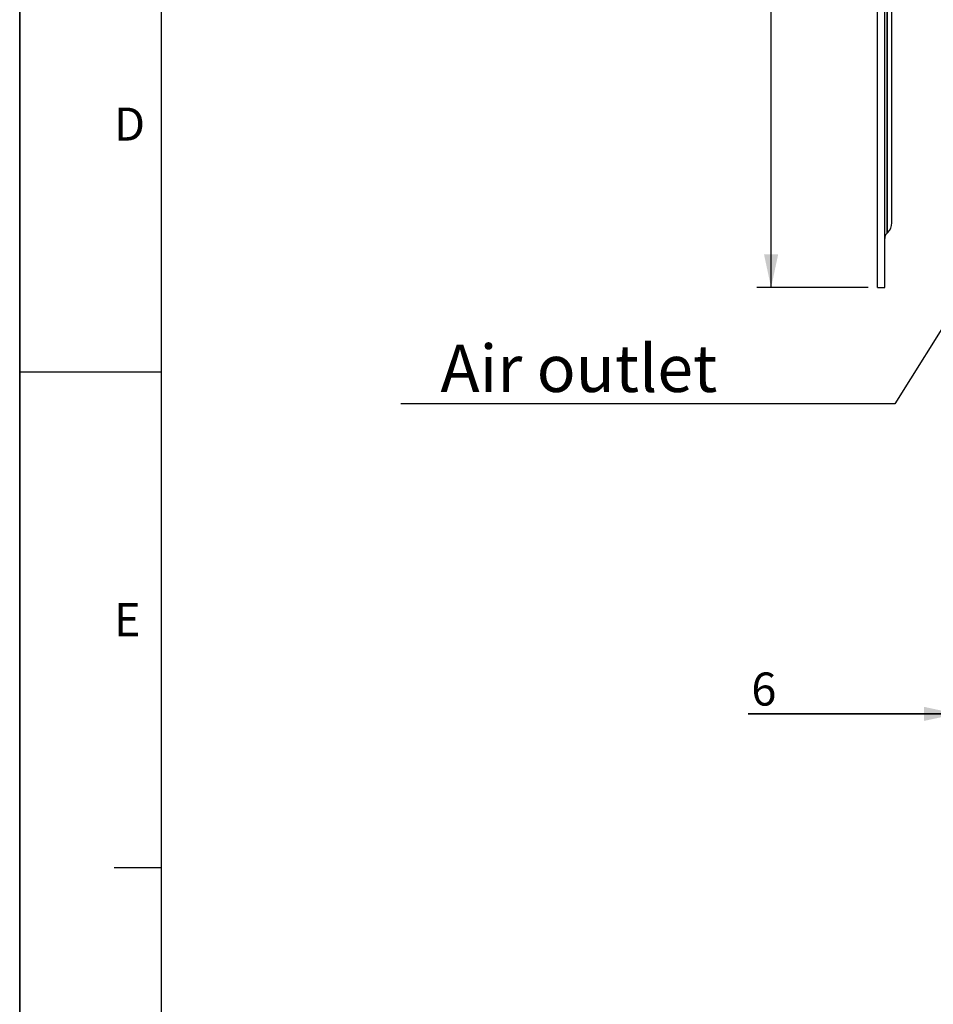
# Model space of a CAD drawing. Units: millimetres. Extents: x 0 to 594, y 0 to 420.
# Drawn here: x 0 to 97, y 143 to 247 of the extents above; entities that cross this region are included whole.
import ezdxf
from ezdxf.enums import TextEntityAlignment as Align

# ---------------------------------------------------------------- set-up
doc = ezdxf.new("R2010")
doc.units = ezdxf.units.MM
doc.header["$LTSCALE"] = 32.67
doc.layers.get('0').update_dxf_attribs({"linetype": 'CONTINUOUS'})
doc.styles.get("Standard").update_dxf_attribs({"font": 'txt', "width": 0.85})
doc.styles.add('TEXTSTYLE_3', font='txt')
doc.styles.add('TEXTSTYLE_5', font='gdt', dxfattribs={"width": 0.85})
doc.styles.add('TEXTSTYLE_6', font='txt', dxfattribs={"width": 0.6})
doc.styles.add('TEXTSTYLE_9', font='swisski.ttf')
doc.dimstyles.new('DIMSTYLE_4', dxfattribs={"dimtxt": 3.5, "dimasz": 3.5, "dimexe": 0.18, "dimexo": 0.0625, "dimgap": 0.09, "dimtad": 1, "dimdec": 4, "dimlfac": 4, "dimdsep": 46, "dimtxsty": 'STANDARD', "dimblk": '_FILLED', "dimblk1": '_FILLED', "dimblk2": '_FILLED', "dimcen": 0.09, "dimclrt": 5, "dimadec": 0, "dimazin": 0, "dimtol": 1, "dimtp": -0.05, "dimtm": 0.15, "dimtfac": 0.6, "dimtdec": 4, "dimtofl": 0, "dimtmove": 0, "dimatfit": 3, "dimldrblk": '_FILLED', "dimfxl": 1, "dimtolj": 1, "dimarcsym": 0})
doc.dimstyles.new('DIMSTYLE_5', dxfattribs={"dimtxt": 3.5, "dimasz": 3.5, "dimexe": 0.18, "dimexo": 0.0625, "dimgap": 0.09, "dimtad": 1, "dimdec": 4, "dimlfac": 4, "dimdsep": 46, "dimtxsty": 'STANDARD', "dimblk": '_FILLED', "dimblk1": '_FILLED', "dimblk2": '_FILLED', "dimcen": 0.09, "dimclrt": 5, "dimadec": 0, "dimazin": 0, "dimtp": 0.0001, "dimtm": 0.0001, "dimtfac": 1, "dimtdec": 4, "dimtofl": 0, "dimtmove": 0, "dimatfit": 3, "dimldrblk": '_FILLED', "dimfxl": 1, "dimtolj": 1, "dimarcsym": 0})
doc.dimstyles.get("Standard").update_dxf_attribs({"dimtxt": 3.5, "dimasz": 3.5, "dimexe": 0.18, "dimexo": 0.0625, "dimgap": 0.09, "dimtad": 1, "dimdec": 4, "dimdsep": 46, "dimtxsty": 'STANDARD', "dimblk": '_FILLED', "dimblk1": '_FILLED', "dimblk2": '_FILLED', "dimcen": 0.09, "dimclrt": 5, "dimadec": 0, "dimazin": 0, "dimtol": 1, "dimtp": 0.0001, "dimtm": 0.0001, "dimtfac": 1, "dimtdec": 4, "dimtofl": 0, "dimtmove": 0, "dimatfit": 3, "dimldrblk": '_FILLED', "dimfxl": 1, "dimtolj": 1, "dimarcsym": 0})

# ---------------------------------------------------------------- blocks, each defined once
blk = doc.blocks.new('MARGEA2_BL0', base_point=(296.99996, 210.000076))
at = {"color": 7, "linetype": 'CONTINUOUS'}
for p, q in [((-0.000082, 0.000078), (-0.000082, 420)), ((0.000002, 0.000076), (0.000002, 420.000076)), ((0.000002, 420.000076), (0.000002, 0.000076)), ((15.000002, 405.000076), (15.000002, 15.000076)), ((0.000002, 210.000076), (15.000002, 210.000076)), ((10.000002, 157.500076), (15.000002, 157.500076))]:
    blk.add_line(p, q, dxfattribs=at)
at = {"color": 5, "linetype": 'CONTINUOUS', "style": 'TEXTSTYLE_3', "oblique": 0.00001872}
for s, p in [('D', (10.000002, 234.500076)), ('E', (10.000002, 182.000076))]:
    blk.add_text(s, height=3.5, dxfattribs=at).set_placement(p)
blk = doc.blocks.new('_FILLED')
at = {"color": 0, "linetype": 'BYBLOCK'}
blk.add_solid([(0, 0), (-1, 0.214), (-1, -0.214)], dxfattribs=at)
blk = doc.blocks.new('*D3')
at = {"color": 2, "linetype": 'CONTINUOUS'}
for p, q in [((90.67, 307.05), (78.13, 307.05)), ((79.63, 307.05), (79.63, 263)), ((79.63, 218.94), (79.63, 263)), ((89.92, 218.94), (78.13, 218.94))]:
    blk.add_line(p, q, dxfattribs=at)
at = {"color": 2, "linetype": 'CONTINUOUS', "xscale": 3.5, "yscale": 3.5, "zscale": 3.5}
for p, rotation in [((79.63, 307.05), 90), ((79.63, 218.94), 270)]:
    blk.add_blockref('_FILLED', p, dxfattribs=dict(at, rotation=rotation))
at = {"color": 5, "linetype": 'CONTINUOUS', "style": 'TEXTSTYLE_6', "width": 0.6}
for s, p in [('-0,05', (75.78, 274.26)), ('-0,15', (78.58, 274.26))]:
    blk.add_text(s, height=2.1, rotation=90, dxfattribs=at).set_placement(p, align=Align.CENTER)
at = {"color": 5, "linetype": 'CONTINUOUS', "width": 0.85}
blk.add_text('352,42', height=3.5, rotation=90, dxfattribs=at).set_placement((77.88, 262.18), align=Align.CENTER)
at = {"color": 5, "linetype": 'CONTINUOUS', "style": 'TEXTSTYLE_5'}
blk.add_text('n', height=3.5, rotation=90, dxfattribs=at).set_placement((77.88, 250.92), align=Align.CENTER)
blk = doc.blocks.new('*D22')
at = {"color": 2, "linetype": 'CONTINUOUS'}
for p, q in [((99.32, 206.99), (99.32, 172.27)), ((100.82, 200.72), (100.82, 172.27)), ((99.32, 173.77), (77.21, 173.77)), ((77.21, 173.77), (100.07, 173.77)), ((105.82, 173.77), (100.07, 173.77)), ((100.82, 173.77), (105.82, 173.77))]:
    blk.add_line(p, q, dxfattribs=at)
at = {"color": 2, "linetype": 'CONTINUOUS', "xscale": 3.5, "yscale": 3.5, "zscale": 3.5}
blk.add_blockref('_FILLED', (99.32, 173.77), dxfattribs=at)
at = {"color": 2, "linetype": 'CONTINUOUS', "xscale": 3.5, "yscale": 3.5, "zscale": 3.5, "rotation": 180}
blk.add_blockref('_FILLED', (100.82, 173.77), dxfattribs=at)
at = {"color": 5, "linetype": 'CONTINUOUS', "insert": (80.19, 178.15), "char_height": 3.5, "width": 2.975, "attachment_point": 3, "line_spacing_factor": 0.9}
blk.add_mtext('6', dxfattribs=at)

msp = doc.modelspace()

# ---------------------------------------------------------------- linework, layer by layer
at = {"color": 7, "linetype": 'CONTINUOUS'}
for p, q in [((0, 0), (0, 420)), ((90.918594, 218.944706), (90.918594, 307.049573)), ((91.668594, 218.944706), (91.668594, 307.049573)), ((92.418594, 225.8078), (92.418594, 300.186169)), ((91.888264, 224.656149), (91.979254, 224.74714)), ((90.918594, 218.94464), (91.668594, 218.94464))]:
    msp.add_line(p, q, dxfattribs=at)
at = {"color": 9, "linetype": 'CONTINUOUS'}
for p, q in [((91.888264, 301.33813), (91.888264, 224.656149)), ((91.979254, 224.74714), (91.979254, 301.24714))]:
    msp.add_line(p, q, dxfattribs=at)
at = {"color": 7, "linetype": 'CONTINUOUS'}
for centre, radius, start, end in [((90.918594, 225.8078), 1.5, 315.00000008, 0.00000011), ((92.418594, 224.125819), 0.75, 134.99999808, 179.99999725)]:
    msp.add_arc(centre, radius, start, end, dxfattribs=at)

# ---------------------------------------------------------------- block references
at = {"color": 2, "linetype": 'CONTINUOUS'}
msp.add_blockref('MARGEA2_BL0', (296.99996, 210.000076), dxfattribs=at)

# ---------------------------------------------------------------- texts
at = {"color": 5, "linetype": 'CONTINUOUS', "insert": (73.923976, 212.87045), "char_height": 5, "width": 33.44444444, "attachment_point": 3, "line_spacing_factor": 0.9, "style": 'TEXTSTYLE_9'}
msp.add_mtext('Air outlet', dxfattribs=at)

# ---------------------------------------------------------------- dimensions: what is measured, and where the dimension line sits
at = {"color": 2, "linetype": 'CONTINUOUS'}
dim = msp.add_linear_dim(base=(79.629857, 218.94464), p1=(90.668594, 307.04964), p2=(89.918594, 218.94464), angle=270, text='%%c<>', dimstyle='DIMSTYLE_4', dxfattribs=at)
dim.commit()
dim.dimension.update_dxf_attribs({"geometry": '*D3', "text_midpoint": (78.485102, 259.932968), "dimtype": 160})
dim = msp.add_linear_dim(base=(100.818594, 173.773952), p1=(99.318594, 206.9882), p2=(100.818594, 200.720949), dimstyle='DIMSTYLE_5', dxfattribs=at)
dim.commit()
dim.dimension.update_dxf_attribs({"geometry": '*D22', "text_midpoint": (75.726288, 176.398952), "dimtype": 160})

# ---------------------------------------------------------------- leaders
at = {"color": 2, "linetype": 'CONTINUOUS', "annotation_type": 0, "has_hookline": 1, "hookline_direction": 1, "text_width": 33.444444}
msp.add_leader([(108.947768, 232.495132), (92.729958, 206.62045), (73.923976, 206.62045)], dimstyle='STANDARD', override={"dimtad": 1}, dxfattribs=at)

doc.saveas('drawing.dxf')
